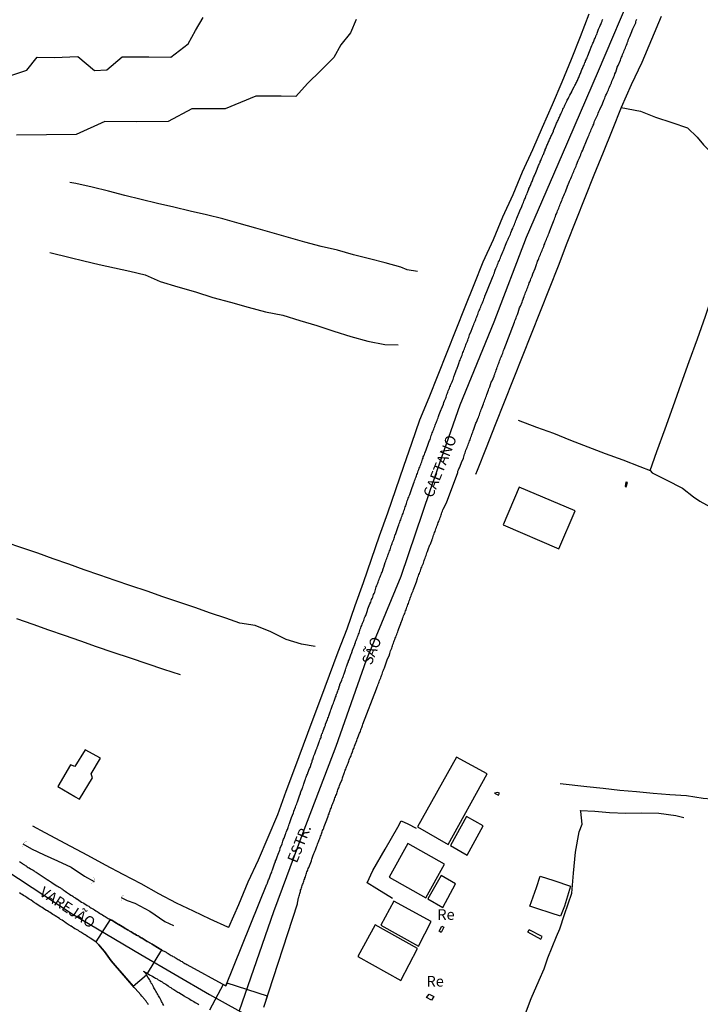
# Model space of a CAD drawing. Units: millimetres. Extents: x 190370 to 192782, y 1654891 to 1657666.
# Drawn here: x 190457 to 190617, y 1655550 to 1655781 of the extents above; entities that cross this region are included whole.
import ezdxf
from ezdxf.enums import TextEntityAlignment as Align

# ---------------------------------------------------------------- set-up
doc = ezdxf.new("R2010")
doc.units = ezdxf.units.MM
for name, color, linetype in [('IMAGEM', 7, 'Continuous'), ('V-BANHADO', 102, 'Continuous'), ('V-BUEIRO', 5, 'Continuous'), ('V-CANTEIRO', 71, 'Continuous'), ('V-CRUZAMENTO', 1, 'Continuous'), ('V-EDIFICACAO', 140, 'Continuous'), ('V-EIXO_DE_LOGRADOURO', 3, 'Continuous'), ('V-LOTE', 1, 'Continuous'), ('V-NOME_DOS_LOGRADOUROS', 7, 'Continuous'), ('V-QUADRA', 2, 'Continuous'), ('V-TESTADA', 5, 'Continuous'), ('V-VALETA', 173, 'Continuous')]:
    doc.layers.add(name, color=color, linetype=linetype)
picture_1 = doc.add_image_def('image1.jpg', size_in_pixel=(4017, 4624))

# ---------------------------------------------------------------- blocks, each defined once
blk = doc.blocks.new('305')
at = {"color": 0, "linetype": 'ByBlock', "lineweight": -2, "const_width": 0.05}
blk.add_lwpolyline([(0.73, 0.39, 0.60863), (-0.73, 0.38)], format="xyb", dxfattribs=at)

msp = doc.modelspace()

# ---------------------------------------------------------------- linework, layer by layer
at = {"layer": 'V-BANHADO'}
for points in [[(190450.15, 1655765.94), (190458.7, 1655768.72), (190461.1, 1655771.79), (190465.1, 1655771.72), (190470.62, 1655771.92), (190474.51, 1655768.64), (190477.44, 1655768.84), (190481, 1655771.88), (190487.25, 1655771.83), (190492.43, 1655771.79), (190496.5, 1655774.91), (190498.23, 1655778.03), (190500.06, 1655781.07)], [(190535.96, 1655780.63), (190534.6, 1655777.52), (190532.31, 1655774.72), (190530.69, 1655771.68), (190527.66, 1655768.65), (190524.48, 1655765.57), (190521.77, 1655762.54), (190518.31, 1655762.66), (190512.38, 1655762.63), (190505.23, 1655759.68), (190497.35, 1655759.65), (190491.83, 1655756.66), (190484.36, 1655756.63), (190476.97, 1655756.67), (190470.23, 1655753.64), (190463.24, 1655753.57), (190456.21, 1655753.5)]]:
    msp.add_lwpolyline(points, dxfattribs=at)
at = {"layer": 'V-CANTEIRO'}
msp.add_lwpolyline([(190490.81, 1655549.23), (190490.59, 1655549.64), (190490.42, 1655549.94), (190490.28, 1655550.19), (190490.15, 1655550.45), (190490, 1655550.75), (190489.85, 1655551), (190489.7, 1655551.26), (190489.53, 1655551.52), (190489.36, 1655551.82), (190489.23, 1655552.07), (190489.08, 1655552.33), (190488.89, 1655552.63), (190488.76, 1655552.88), (190488.61, 1655553.14), (190488.48, 1655553.39), (190488.36, 1655553.65), (190488.2, 1655553.95), (190488.03, 1655554.21), (190487.86, 1655554.5), (190487.72, 1655554.76), (190487.56, 1655555.06), (190487.44, 1655555.32), (190487.25, 1655555.61), (190487.05, 1655555.91), (190486.9, 1655556.17), (190486.73, 1655556.47), (190486.58, 1655556.72), (190486.35, 1655556.98), (190486.33, 1655557), (190486.06, 1655557.31), (190486.99, 1655556.76), (190487.33, 1655556.55), (190487.61, 1655556.38), (190487.97, 1655556.19), (190488.25, 1655556.04), (190488.61, 1655555.82), (190488.85, 1655555.65), (190489.21, 1655555.46), (190489.49, 1655555.27), (190489.83, 1655555.08), (190490.09, 1655554.93), (190490.4, 1655554.76), (190490.64, 1655554.58), (190490.98, 1655554.39), (190491.24, 1655554.24), (190491.5, 1655554.07), (190491.85, 1655553.82), (190492.09, 1655553.65), (190492.45, 1655553.43), (190492.69, 1655553.26), (190492.69, 1655553.26), (190493.12, 1655553.01), (190494.08, 1655552.39), (190494.31, 1655552.28), (190495.57, 1655551.47), (190495.76, 1655551.38), (190496.08, 1655551.19), (190496.32, 1655551.06), (190496.66, 1655550.85), (190496.91, 1655550.7), (190497.25, 1655550.51), (190497.51, 1655550.36), (190497.81, 1655550.19), (190498.19, 1655549.96), (190498.45, 1655549.81), (190498.77, 1655549.61), (190499.01, 1655549.49)], dxfattribs=at)
at = {"layer": 'V-CRUZAMENTO'}
msp.add_lwpolyline([(190490.3, 1655562.27), (190490.17, 1655562.35), (190489.96, 1655562.48), (190489.7, 1655562.63), (190489.34, 1655562.84), (190488.27, 1655563.51), (190488.06, 1655563.61), (190486.99, 1655564.25), (190486.93, 1655564.29), (190486.67, 1655564.44), (190486.42, 1655564.59), (190486.2, 1655564.74), (190485.95, 1655564.87), (190485.73, 1655565.02), (190485.52, 1655565.13), (190485.26, 1655565.3), (190485.05, 1655565.42), (190484.84, 1655565.55), (190484.58, 1655565.66), (190484.37, 1655565.77), (190484.11, 1655565.94), (190483.86, 1655566.06), (190483.64, 1655566.19), (190483.39, 1655566.36), (190483.17, 1655566.49), (190482.96, 1655566.6), (190482.7, 1655566.75), (190482.49, 1655566.88), (190482.28, 1655567.03), (190482.02, 1655567.17), (190481.77, 1655567.32), (190481.42, 1655567.52), (190480.21, 1655568.25), (190480.14, 1655568.28), (190479.93, 1655568.41), (190479.67, 1655568.58), (190479.29, 1655568.8), (190478.58, 1655569.25), (190478.48, 1655569.29), (190478.22, 1655569.44), (190478.19, 1655569.45), (190474.84, 1655564.16), (190475.54, 1655563.45), (190476.37, 1655562.56), (190476.86, 1655561.9), (190478.47, 1655559.7), (190479.36, 1655558.63), (190483.61, 1655553.75), (190486.73, 1655556.47), (190486.58, 1655556.72), (190486.35, 1655556.98), (190486.33, 1655557), (190486.06, 1655557.31), (190486.99, 1655556.76)], close=True, dxfattribs=at)
msp.add_lwpolyline([(190514.29, 1655548.84), (190515.13, 1655551.43), (190505.65, 1655554.49), (190505.38, 1655553.83), (190504.7, 1655554.2), (190501.49, 1655548.12)], dxfattribs=at)
at = {"layer": 'V-EDIFICACAO'}
for points in [[(190599.17, 1655672.05), (190599.02, 1655671.04), (190599.26, 1655670.98), (190599.56, 1655671.94), (190599.24, 1655672.04)], [(190574.15, 1655670.85), (190570.38, 1655662.02), (190583.46, 1655656.43), (190587.27, 1655665.31), (190574.15, 1655670.85)], [(190469.91, 1655598.33), (190469.88, 1655598.31), (190471.03, 1655597.63), (190474.09, 1655602.65), (190473.72, 1655603.57), (190475.93, 1655607.3), (190472.35, 1655609.27), (190469.89, 1655605.35), (190468.94, 1655605.74), (190465.95, 1655600.63), (190469.89, 1655598.32)], [(190559.49, 1655607.55), (190550.35, 1655591.13), (190557.5, 1655587), (190566.65, 1655603.61), (190559.49, 1655607.55)], [(190569.11, 1655599.26), (190568.41, 1655599.03), (190569.34, 1655598.61), (190569.56, 1655599.05), (190569.11, 1655599.26)], [(190561.8, 1655593.58), (190558.09, 1655586.78), (190561.94, 1655584.53), (190565.76, 1655591.42), (190561.8, 1655593.58)], [(190548.06, 1655587.23), (190543.66, 1655579.37), (190552.25, 1655574.54), (190556.63, 1655582.37), (190548.06, 1655587.23)], [(190552.75, 1655574.25), (190556.25, 1655572.2), (190559.27, 1655577.77), (190555.89, 1655579.78), (190552.75, 1655574.25)], [(190544.73, 1655573.75), (190541.74, 1655568.08), (190550.59, 1655563.15), (190553.55, 1655568.93), (190544.73, 1655573.75)], [(190540.36, 1655568.13), (190536.32, 1655560.76), (190546.37, 1655555.08), (190550.31, 1655562.62), (190540.36, 1655568.13)], [(190576.49, 1655567.02), (190576.09, 1655566.49), (190579.22, 1655564.77), (190579.58, 1655565.4), (190576.49, 1655567.02)]]:
    msp.add_lwpolyline(points, close=True, dxfattribs=at)
for points in [[(190555.37, 1655566.69), (190556.06, 1655567.86), (190556.46, 1655567.6), (190555.84, 1655566.34), (190555.37, 1655566.69)], [(190552.45, 1655551.15), (190553.09, 1655551.91), (190554.14, 1655551.32), (190553.64, 1655550.47), (190552.43, 1655551.13)]]:
    msp.add_lwpolyline(points, dxfattribs=at)
at = {"layer": 'V-EIXO_DE_LOGRADOURO'}
for points in [[(190601.2, 1655788.63), (190592.73, 1655768.49), (190584.26, 1655748.97), (190575.79, 1655729.45), (190568.21, 1655709.62), (190560.23, 1655690.1), (190553.21, 1655670.04), (190546.43, 1655649.9), (190538.29, 1655630.31), (190531.19, 1655610.02), (190523.45, 1655589.73), (190516.51, 1655571.22), (190508.51, 1655547.96)], [(190372.14, 1655635.34), (190378.46, 1655632.39), (190385.81, 1655627.88), (190407.81, 1655612.89), (190422.59, 1655602.37), (190437.87, 1655591.77), (190453.47, 1655581.17), (190469.32, 1655570.73), (190485.42, 1655561.24), (190501.52, 1655551.83), (190517.78, 1655542.82)]]:
    msp.add_lwpolyline(points, dxfattribs=at)
at = {"layer": 'V-LOTE'}
for points in [[(190459.98, 1655591.43), (190462.88, 1655589.87), (190468.89, 1655586.63), (190472.92, 1655584.48), (190477.07, 1655582.25), (190481.22, 1655580.04), (190485.37, 1655577.83), (190489.52, 1655575.56), (190493.67, 1655573.33), (190497.72, 1655571.45), (190501.63, 1655569.55), (190505.72, 1655567.71), (190506.02, 1655567.59), (190508.4, 1655572.94), (190510.59, 1655578.23), (190513.03, 1655583.44), (190515.27, 1655588.75), (190517.51, 1655594.06), (190519.54, 1655599.51), (190521.57, 1655604.96), (190523.6, 1655610.41), (190525.63, 1655615.86), (190527.66, 1655621.31), (190529.67, 1655626.76), (190531.74, 1655632.21), (190533.79, 1655637.66), (190535.72, 1655643.11), (190537.65, 1655648.54), (190539.54, 1655653.99), (190541.39, 1655659.44), (190543.34, 1655664.85), (190545.21, 1655670.32), (190547.1, 1655675.77), (190548.99, 1655681.22), (190550.88, 1655686.67), (190553.09, 1655691.92), (190555.18, 1655697.23), (190557.29, 1655702.54), (190559.4, 1655707.85), (190561.51, 1655713.16), (190563.62, 1655718.47), (190565.73, 1655723.78), (190568.11, 1655729.01), (190570.37, 1655734.3), (190572.73, 1655739.55), (190574.94, 1655744.86), (190577.34, 1655750.09), (190579.66, 1655755.38), (190581.98, 1655760.67), (190584.22, 1655765.98), (190586.41, 1655771.29), (190588.52, 1655776.64), (190590.63, 1655781.99)], [(190607.47, 1655781.32), (190605.2, 1655775.91), (190602.93, 1655770.5), (190600.44, 1655765.3), (190598.11, 1655760), (190596, 1655754.68), (190593.87, 1655749.4), (190591.72, 1655744.1), (190589.61, 1655738.77), (190587.5, 1655733.44), (190585.39, 1655728.11), (190583.28, 1655722.78), (190581.17, 1655717.45), (190579.06, 1655712.12), (190576.95, 1655706.79), (190574.84, 1655701.46), (190572.73, 1655696.13), (190570.62, 1655690.8), (190568.51, 1655685.47), (190566.4, 1655680.14), (190564.29, 1655674.81), (190563.91, 1655673.87)], [(190573.94, 1655686.59), (190578.2, 1655684.97), (190582.25, 1655683.57), (190586.2, 1655681.92), (190590.29, 1655680.36), (190594.38, 1655678.76), (190598.47, 1655677.28), (190602.48, 1655675.74), (190604.94, 1655674.75), (190606.49, 1655679.27), (190608.39, 1655684.55), (190610.29, 1655689.83), (190612.19, 1655695.11), (190614.03, 1655700.39), (190616.03, 1655705.67), (190617.89, 1655711), (190619.67, 1655716.37), (190621.53, 1655721.72), (190623.31, 1655727.09), (190625.13, 1655732.44), (190626.93, 1655737.85), (190627.84, 1655740.23)], [(190544.49, 1655574.38), (190540.78, 1655576.61), (190538.51, 1655578.05), (190539.87, 1655580.89), (190542.75, 1655585.92), (190545.71, 1655591.05), (190546.49, 1655592.57), (190548.06, 1655591.84), (190549.98, 1655590.83)], [(190583.86, 1655570.18), (190581.7, 1655570.89), (190578.31, 1655571.97), (190576.65, 1655572.56), (190578.22, 1655576.92), (190579.08, 1655579.62), (190582.28, 1655578.58), (190586.24, 1655577.28), (190584.79, 1655572.51), (190583.88, 1655570.2)]]:
    msp.add_lwpolyline(points, dxfattribs=at)
at = {"layer": 'V-QUADRA'}
for points in [[(190456.93, 1655583.01), (190457.14, 1655582.88), (190457.4, 1655582.71), (190457.61, 1655582.56), (190457.83, 1655582.41), (190458.08, 1655582.24), (190458.29, 1655582.11), (190458.51, 1655581.98), (190458.76, 1655581.81), (190458.98, 1655581.66), (190459.23, 1655581.51), (190459.49, 1655581.34), (190459.7, 1655581.21), (190459.96, 1655581.09), (190460.17, 1655580.96), (190460.39, 1655580.81), (190460.39, 1655580.81), (190460.64, 1655580.64), (190460.85, 1655580.53), (190460.87, 1655580.53), (190460.92, 1655580.47), (190460.96, 1655580.45), (190461, 1655580.4), (190461.07, 1655580.36), (190461.32, 1655580.19), (190461.54, 1655580.06), (190461.79, 1655579.89), (190462.05, 1655579.72), (190462.26, 1655579.61), (190462.28, 1655579.6), (190463.46, 1655578.82), (190463.8, 1655578.61), (190464.01, 1655578.44), (190464.23, 1655578.33), (190464.29, 1655578.29), (190465.34, 1655577.59), (190465.7, 1655577.33), (190466.02, 1655577.16), (190466.27, 1655576.99), (190466.53, 1655576.82), (190466.74, 1655576.69), (190467, 1655576.52), (190467.21, 1655576.37), (190467.43, 1655576.22), (190467.66, 1655576.05), (190467.94, 1655575.86), (190468.21, 1655575.67), (190468.47, 1655575.5), (190468.7, 1655575.33), (190468.96, 1655575.15), (190469.18, 1655575.03), (190469.43, 1655574.86), (190469.69, 1655574.68), (190469.9, 1655574.56), (190470.14, 1655574.39), (190470.46, 1655574.22), (190470.52, 1655574.2), (190471.5, 1655573.51), (190471.86, 1655573.3), (190472.06, 1655573.22), (190472.82, 1655572.72), (190473.19, 1655572.51), (190473.42, 1655572.34), (190473.7, 1655572.19), (190473.98, 1655572), (190474.27, 1655571.83), (190474.57, 1655571.65), (190474.83, 1655571.48), (190475.13, 1655571.31), (190475.4, 1655571.12), (190475.71, 1655570.93), (190475.96, 1655570.78), (190476.18, 1655570.67), (190476.41, 1655570.5), (190476.71, 1655570.31), (190477.03, 1655570.12), (190477.28, 1655569.95), (190477.5, 1655569.82), (190477.75, 1655569.69), (190478.01, 1655569.54), (190478.22, 1655569.44), (190478.48, 1655569.29), (190478.58, 1655569.25), (190479.29, 1655568.8), (190479.67, 1655568.58), (190479.93, 1655568.41), (190480.14, 1655568.28), (190480.21, 1655568.25), (190481.42, 1655567.52), (190481.77, 1655567.32), (190482.02, 1655567.17), (190482.28, 1655567.03), (190482.49, 1655566.88), (190482.7, 1655566.75), (190482.96, 1655566.6), (190483.17, 1655566.49), (190483.39, 1655566.36), (190483.64, 1655566.19), (190483.86, 1655566.06), (190484.11, 1655565.94), (190484.37, 1655565.77), (190484.58, 1655565.66), (190484.84, 1655565.55), (190485.05, 1655565.42), (190485.26, 1655565.3), (190485.52, 1655565.13), (190485.73, 1655565.02), (190485.95, 1655564.87), (190486.2, 1655564.74), (190486.42, 1655564.59), (190486.67, 1655564.44), (190486.93, 1655564.29), (190486.99, 1655564.25), (190488.06, 1655563.61), (190488.27, 1655563.51), (190489.34, 1655562.84), (190489.7, 1655562.63), (190489.7, 1655562.63), (190489.96, 1655562.48), (190490.17, 1655562.35), (190490.39, 1655562.22), (190490.64, 1655562.07), (190490.85, 1655561.97), (190491.07, 1655561.88), (190491.32, 1655561.73), (190491.54, 1655561.58), (190491.79, 1655561.43), (190492.05, 1655561.28), (190492.26, 1655561.16), (190492.52, 1655561.01), (190492.73, 1655560.9), (190492.95, 1655560.77), (190493.2, 1655560.62), (190493.42, 1655560.5), (190493.67, 1655560.35), (190493.93, 1655560.2), (190494.14, 1655560.07), (190494.4, 1655559.94), (190494.61, 1655559.79), (190494.82, 1655559.66), (190495.08, 1655559.54), (190495.29, 1655559.41), (190495.51, 1655559.26), (190495.76, 1655559.13), (190495.98, 1655558.98), (190496.21, 1655558.88), (190505.38, 1655553.83), (190515, 1655577.73), (190515.05, 1655577.82), (190515.09, 1655577.93), (190515.13, 1655578.02), (190515.22, 1655578.27), (190515.32, 1655578.53), (190515.39, 1655578.74), (190515.5, 1655579), (190515.58, 1655579.21), (190515.64, 1655579.43), (190515.77, 1655579.68), (190515.84, 1655579.9), (190515.92, 1655580.15), (190516.03, 1655580.41), (190516.11, 1655580.62), (190516.22, 1655580.88), (190516.28, 1655581.09), (190516.37, 1655581.3), (190516.48, 1655581.56), (190516.54, 1655581.77), (190516.63, 1655581.99), (190516.71, 1655582.24), (190516.75, 1655582.46), (190516.84, 1655582.71), (190516.97, 1655582.97), (190517.03, 1655583.18), (190517.14, 1655583.44), (190517.22, 1655583.65), (190517.29, 1655583.86), (190517.39, 1655584.12), (190517.48, 1655584.33), (190517.57, 1655584.55), (190517.65, 1655584.74), (190517.99, 1655585.68), (190518.1, 1655586), (190518.12, 1655586.15), (190518.12, 1655586.15), (190518.53, 1655587.19), (190518.63, 1655587.51), (190518.72, 1655587.79), (190518.82, 1655588.05), (190518.89, 1655588.26), (190519.02, 1655588.52), (190519.08, 1655588.73), (190519.17, 1655588.94), (190519.27, 1655589.2), (190519.36, 1655589.41), (190519.42, 1655589.63), (190519.53, 1655589.88), (190519.61, 1655590.09), (190519.68, 1655590.31), (190519.78, 1655590.56), (190519.87, 1655590.78), (190519.98, 1655591.03), (190520.04, 1655591.29), (190520.12, 1655591.5), (190520.23, 1655591.76), (190520.3, 1655591.97), (190520.36, 1655592.19), (190520.47, 1655592.44), (190520.51, 1655592.65), (190520.59, 1655592.87), (190520.7, 1655593.12), (190520.75, 1655593.32), (190521.21, 1655594.45), (190521.32, 1655594.79), (190521.34, 1655594.85), (190521.71, 1655595.77), (190521.81, 1655596.11), (190521.92, 1655596.37), (190522, 1655596.58), (190522.07, 1655596.84), (190522.17, 1655597.05), (190522.24, 1655597.26), (190522.3, 1655597.52), (190522.39, 1655597.73), (190522.47, 1655597.95), (190522.54, 1655598.2), (190522.64, 1655598.42), (190522.73, 1655598.67), (190522.84, 1655598.93), (190522.9, 1655599.14), (190522.98, 1655599.4), (190523.05, 1655599.61), (190523.15, 1655599.82), (190523.24, 1655600.08), (190523.3, 1655600.29), (190523.41, 1655600.51), (190523.5, 1655600.76), (190523.56, 1655600.98), (190523.67, 1655601.23), (190523.75, 1655601.49), (190523.82, 1655601.7), (190523.92, 1655601.96), (190523.99, 1655602.17), (190524.03, 1655602.38), (190524.14, 1655602.64), (190524.22, 1655602.85), (190524.29, 1655603.07), (190524.39, 1655603.32), (190524.48, 1655603.54), (190524.56, 1655603.79), (190524.57, 1655603.81), (190524.97, 1655604.84), (190525.1, 1655605.09), (190525.44, 1655606.14), (190525.57, 1655606.39), (190525.63, 1655606.65), (190525.72, 1655606.87), (190525.8, 1655607.12), (190525.84, 1655607.33), (190525.93, 1655607.55), (190526.01, 1655607.8), (190526.1, 1655608.02), (190526.21, 1655608.27), (190526.29, 1655608.53), (190526.4, 1655608.74), (190526.48, 1655609), (190526.55, 1655609.21), (190526.65, 1655609.43), (190526.74, 1655609.68), (190526.8, 1655609.9), (190526.91, 1655610.15), (190527, 1655610.41), (190527.1, 1655610.62), (190527.17, 1655610.88), (190527.25, 1655611.09), (190527.36, 1655611.3), (190527.44, 1655611.56), (190527.51, 1655611.77), (190527.61, 1655611.99), (190527.68, 1655612.24), (190527.74, 1655612.46), (190527.83, 1655612.71), (190527.91, 1655612.97), (190528.02, 1655613.18), (190528.1, 1655613.44), (190528.1, 1655613.44), (190528.19, 1655613.65), (190528.21, 1655613.71), (190528.58, 1655614.72), (190528.7, 1655615.06), (190528.75, 1655615.29), (190529.17, 1655616.32), (190529.3, 1655616.66), (190529.43, 1655616.94), (190529.49, 1655617.19), (190529.56, 1655617.45), (190529.64, 1655617.66), (190529.73, 1655617.92), (190529.83, 1655618.13), (190529.9, 1655618.34), (190529.98, 1655618.6), (190530.05, 1655618.81), (190530.15, 1655619.03), (190530.24, 1655619.28), (190530.3, 1655619.5), (190530.41, 1655619.75), (190530.52, 1655620.01), (190530.6, 1655620.22), (190530.69, 1655620.48), (190530.75, 1655620.69), (190530.86, 1655620.91), (190530.94, 1655621.16), (190531.01, 1655621.37), (190531.11, 1655621.59), (190531.2, 1655621.84), (190531.26, 1655622.06), (190531.33, 1655622.31), (190531.33, 1655622.33), (190531.39, 1655622.48), (190531.46, 1655622.57), (190531.48, 1655622.65), (190531.48, 1655622.72), (190531.52, 1655622.74), (190531.52, 1655622.78), (190531.52, 1655622.83), (190531.56, 1655622.89), (190531.6, 1655623.02), (190531.71, 1655623.29), (190531.76, 1655623.4), (190532.05, 1655624.23), (190532.06, 1655624.26), (190532.12, 1655624.55), (190532.54, 1655625.6), (190532.67, 1655625.9), (190532.76, 1655626.2), (190532.86, 1655626.41), (190532.93, 1655626.62), (190533.01, 1655626.88), (190533.12, 1655627.09), (190533.16, 1655627.31), (190533.23, 1655627.56), (190533.33, 1655627.78), (190533.4, 1655628.03), (190533.52, 1655628.29), (190533.61, 1655628.5), (190533.67, 1655628.76), (190533.74, 1655628.97), (190533.85, 1655629.18), (190533.93, 1655629.44), (190533.99, 1655629.65), (190534.1, 1655629.87), (190534.16, 1655630.12), (190534.25, 1655630.34), (190534.36, 1655630.59), (190534.42, 1655630.85), (190534.53, 1655631.06), (190534.63, 1655631.32), (190534.68, 1655631.53), (190534.76, 1655631.74), (190534.81, 1655631.85), (190535.15, 1655632.85), (190535.19, 1655633.04), (190535.59, 1655633.94), (190535.62, 1655634.05), (190535.64, 1655634.11), (190535.66, 1655634.17), (190535.68, 1655634.26), (190535.74, 1655634.37), (190535.79, 1655634.56), (190535.91, 1655634.86), (190536.02, 1655635.16), (190536.13, 1655635.46), (190536.26, 1655635.76), (190536.38, 1655636.05), (190536.51, 1655636.35), (190536.6, 1655636.65), (190536.68, 1655636.95), (190536.79, 1655637.25), (190536.88, 1655637.55), (190537, 1655637.85), (190537.11, 1655638.15), (190537.24, 1655638.44), (190537.37, 1655638.74), (190537.45, 1655639), (190537.56, 1655639.3), (190537.69, 1655639.6), (190537.69, 1655639.6), (190537.79, 1655639.9), (190537.92, 1655640.19), (190538.05, 1655640.49), (190538.18, 1655640.79), (190538.27, 1655640.98), (190538.6, 1655641.94), (190538.69, 1655642.35), (190539.16, 1655643.48), (190539.33, 1655643.91), (190539.44, 1655644.21), (190539.54, 1655644.5), (190539.65, 1655644.76), (190539.8, 1655645.06), (190539.91, 1655645.36), (190540.01, 1655645.66), (190540.14, 1655645.95), (190540.27, 1655646.25), (190540.35, 1655646.55), (190540.44, 1655646.85), (190540.54, 1655647.15), (190540.65, 1655647.45), (190540.76, 1655647.75), (190540.86, 1655648.05), (190540.99, 1655648.34), (190541.1, 1655648.6), (190541.19, 1655648.9), (190541.29, 1655649.2), (190541.42, 1655649.5), (190541.53, 1655649.8), (190541.63, 1655650.09), (190541.76, 1655650.39), (190541.89, 1655650.69), (190542, 1655650.93), (190542.34, 1655651.93), (190542.38, 1655652.12), (190542.74, 1655653.17), (190542.89, 1655653.53), (190543, 1655653.85), (190543.11, 1655654.15), (190543.21, 1655654.45), (190543.32, 1655654.75), (190543.42, 1655655.04), (190543.55, 1655655.34), (190543.64, 1655655.6), (190543.77, 1655655.9), (190543.87, 1655656.2), (190544, 1655656.5), (190544.09, 1655656.79), (190544.17, 1655657.09), (190544.28, 1655657.39), (190544.39, 1655657.69), (190544.49, 1655657.99), (190544.62, 1655658.29), (190544.73, 1655658.59), (190544.81, 1655658.89), (190544.92, 1655659.18), (190545.03, 1655659.44), (190545.11, 1655659.74), (190545.14, 1655659.8), (190545.47, 1655660.72), (190545.81, 1655661.62), (190545.97, 1655662.04), (190546.05, 1655662.34), (190546.16, 1655662.64), (190546.28, 1655662.94), (190546.37, 1655663.24), (190546.48, 1655663.54), (190546.58, 1655663.84), (190546.69, 1655664.13), (190546.8, 1655664.43), (190546.92, 1655664.73), (190547.01, 1655665.03), (190547.12, 1655665.33), (190547.24, 1655665.63), (190547.33, 1655665.93), (190547.44, 1655666.23), (190547.56, 1655666.52), (190547.65, 1655666.82), (190547.76, 1655667.08), (190547.8, 1655667.38), (190547.93, 1655667.68), (190548.03, 1655667.97), (190548.16, 1655668.27), (190548.25, 1655668.57), (190548.38, 1655668.87), (190548.5, 1655669.17), (190548.59, 1655669.36), (190548.93, 1655670.35), (190549.4, 1655671.64), (190549.55, 1655672.03), (190549.61, 1655672.37), (190549.74, 1655672.67), (190549.87, 1655672.97), (190549.98, 1655673.27), (190550.06, 1655673.57), (190550.17, 1655673.86), (190550.3, 1655674.12), (190550.38, 1655674.42), (190550.51, 1655674.72), (190550.64, 1655675.02), (190550.64, 1655675.02), (190550.74, 1655675.31), (190550.87, 1655675.61), (190550.96, 1655675.91), (190551.06, 1655676.21), (190551.19, 1655676.51), (190551.32, 1655676.81), (190551.38, 1655677.11), (190551.49, 1655677.41), (190551.62, 1655677.7), (190551.68, 1655677.96), (190551.79, 1655678.26), (190551.92, 1655678.56), (190552.03, 1655678.86), (190552.05, 1655678.88), (190552.34, 1655679.65), (190552.84, 1655680.99), (190553.01, 1655681.41), (190553.15, 1655681.8), (190553.26, 1655682.1), (190553.33, 1655682.4), (190553.45, 1655682.7), (190553.54, 1655683), (190553.67, 1655683.29), (190553.77, 1655683.59), (190553.9, 1655683.89), (190554.01, 1655684.19), (190554.14, 1655684.49), (190554.26, 1655684.79), (190554.39, 1655685.09), (190554.48, 1655685.39), (190554.56, 1655685.68), (190554.69, 1655685.98), (190554.8, 1655686.24), (190554.9, 1655686.54), (190555.03, 1655686.84), (190555.14, 1655687.14), (190555.25, 1655687.43), (190555.33, 1655687.73), (190555.42, 1655687.92), (190555.89, 1655689.1), (190555.98, 1655689.29), (190556.4, 1655690.38), (190556.53, 1655690.76), (190556.68, 1655691.15), (190556.8, 1655691.45), (190556.93, 1655691.74), (190557.02, 1655692), (190557.12, 1655692.3), (190557.21, 1655692.6), (190557.34, 1655692.9), (190557.44, 1655693.2), (190557.55, 1655693.49), (190557.68, 1655693.79), (190557.81, 1655694.09), (190557.93, 1655694.39), (190558.06, 1655694.69), (190558.17, 1655694.99), (190558.3, 1655695.29), (190558.43, 1655695.58), (190558.53, 1655695.84), (190558.66, 1655696.14), (190558.77, 1655696.44), (190558.85, 1655696.74), (190558.88, 1655696.8), (190559.34, 1655698.06), (190559.49, 1655698.46), (190559.52, 1655698.55), (190559.94, 1655699.68), (190560.11, 1655700.11), (190560.2, 1655700.41), (190560.32, 1655700.71), (190560.43, 1655701), (190560.56, 1655701.3), (190560.67, 1655701.56), (190560.77, 1655701.86), (190560.88, 1655702.16), (190560.96, 1655702.46), (190561.09, 1655702.75), (190561.2, 1655703.05), (190561.31, 1655703.35), (190561.43, 1655703.65), (190561.54, 1655703.95), (190561.67, 1655704.25), (190561.77, 1655704.55), (190561.9, 1655704.85), (190562.03, 1655705.14), (190562.12, 1655705.4), (190562.2, 1655705.7), (190562.33, 1655706), (190562.44, 1655706.3), (190562.54, 1655706.59), (190562.55, 1655706.61), (190562.9, 1655707.51), (190563.4, 1655708.73), (190563.55, 1655709.07), (190563.65, 1655709.37), (190563.78, 1655709.67), (190563.91, 1655709.97), (190564.04, 1655710.26), (190564.1, 1655710.52), (190564.1, 1655710.52), (190564.21, 1655710.82), (190564.34, 1655711.12), (190564.46, 1655711.42), (190564.57, 1655711.72), (190564.66, 1655712.01), (190564.78, 1655712.31), (190564.91, 1655712.61), (190565.04, 1655712.91), (190565.15, 1655713.21), (190565.27, 1655713.51), (190565.4, 1655713.81), (190565.53, 1655714.11), (190565.66, 1655714.4), (190565.77, 1655714.7), (190565.85, 1655714.96), (190565.96, 1655715.26), (190566.08, 1655715.56), (190566.11, 1655715.7), (190566.55, 1655716.79), (190568.09, 1655720.51), (190568.12, 1655720.55), (190568.22, 1655720.89), (190568.35, 1655721.19), (190568.43, 1655721.53), (190568.56, 1655721.83), (190568.69, 1655722.17), (190568.82, 1655722.47), (190568.97, 1655722.81), (190569.07, 1655723.11), (190569.22, 1655723.45), (190569.35, 1655723.75), (190569.54, 1655724.09), (190569.65, 1655724.39), (190569.8, 1655724.73), (190569.9, 1655725.03), (190569.95, 1655725.14), (190570.33, 1655726.14), (190570.46, 1655726.42), (190570.95, 1655727.68), (190571.14, 1655728.08), (190571.31, 1655728.44), (190571.42, 1655728.74), (190571.57, 1655729.04), (190571.7, 1655729.34), (190571.83, 1655729.64), (190571.95, 1655729.94), (190572.1, 1655730.28), (190572.23, 1655730.58), (190572.36, 1655730.92), (190572.47, 1655731.22), (190572.66, 1655731.56), (190572.76, 1655731.86), (190572.91, 1655732.2), (190573.04, 1655732.5), (190573.17, 1655732.84), (190573.3, 1655733.14), (190573.42, 1655733.48), (190573.55, 1655733.78), (190573.58, 1655733.84), (190573.62, 1655733.99), (190573.63, 1655733.99), (190574.36, 1655735.76), (190574.77, 1655736.73), (190574.96, 1655737.23), (190575.07, 1655737.49), (190575.17, 1655737.7), (190575.28, 1655737.96), (190575.35, 1655738.17), (190575.43, 1655738.39), (190575.56, 1655738.64), (190575.62, 1655738.86), (190575.73, 1655739.11), (190575.84, 1655739.37), (190575.94, 1655739.58), (190576.05, 1655739.84), (190576.11, 1655740.05), (190576.22, 1655740.26), (190576.31, 1655740.52), (190576.41, 1655740.73), (190576.45, 1655740.95), (190576.58, 1655741.2), (190576.69, 1655741.42), (190576.8, 1655741.67), (190576.92, 1655741.93), (190576.97, 1655742.14), (190577.09, 1655742.4), (190577.18, 1655742.61), (190577.29, 1655742.83), (190577.37, 1655743.08), (190577.48, 1655743.29), (190577.56, 1655743.51), (190577.67, 1655743.76), (190577.72, 1655743.87), (190578.08, 1655744.72), (190578.09, 1655744.75), (190578.25, 1655745.11), (190578.61, 1655746.11), (190578.74, 1655746.38), (190578.84, 1655746.62), (190578.97, 1655746.88), (190579.06, 1655747.09), (190579.12, 1655747.31), (190579.23, 1655747.56), (190579.31, 1655747.78), (190579.44, 1655748.03), (190579.57, 1655748.29), (190579.63, 1655748.5), (190579.74, 1655748.76), (190579.85, 1655748.97), (190579.93, 1655749.18), (190580.06, 1655749.44), (190580.12, 1655749.65), (190580.23, 1655749.87), (190580.3, 1655750.12), (190580.4, 1655750.34), (190580.49, 1655750.59), (190580.59, 1655750.85), (190580.68, 1655751.06), (190580.81, 1655751.32), (190580.91, 1655751.53), (190580.98, 1655751.74), (190581.11, 1655752), (190581.19, 1655752.21), (190581.3, 1655752.43), (190581.43, 1655752.68), (190581.49, 1655752.9), (190581.62, 1655753.15), (190581.73, 1655753.41), (190581.75, 1655753.43), (190582.19, 1655754.43), (190582.24, 1655754.54), (190582.73, 1655755.71), (190582.86, 1655756.05), (190582.96, 1655756.27), (190583.07, 1655756.52), (190583.2, 1655756.74), (190583.3, 1655756.99), (190583.41, 1655757.25), (190583.5, 1655757.46), (190583.62, 1655757.72), (190583.71, 1655757.93), (190583.82, 1655758.15), (190583.97, 1655758.4), (190584.05, 1655758.61), (190584.14, 1655758.83), (190584.26, 1655759.08), (190584.35, 1655759.3), (190584.43, 1655759.55), (190584.56, 1655759.81), (190584.59, 1655759.85), (190584.63, 1655759.98), (190584.69, 1655760.02), (190584.71, 1655760.13), (190584.78, 1655760.28), (190584.86, 1655760.49), (190584.99, 1655760.71), (190585.12, 1655760.96), (190585.2, 1655761.18), (190585.33, 1655761.43), (190585.46, 1655761.69), (190585.59, 1655761.9), (190585.59, 1655761.9), (190585.71, 1655762.16), (190585.8, 1655762.37), (190585.91, 1655762.58), (190586.06, 1655762.86), (190586.51, 1655763.69), (190586.55, 1655763.8), (190587.06, 1655764.8), (190587.23, 1655765.14), (190587.38, 1655765.4), (190587.49, 1655765.61), (190587.59, 1655765.83), (190587.72, 1655766.08), (190587.85, 1655766.3), (190587.91, 1655766.55), (190588.02, 1655766.81), (190588.15, 1655767.02), (190588.23, 1655767.28), (190588.34, 1655767.49), (190588.4, 1655767.7), (190588.53, 1655767.96), (190588.62, 1655768.17), (190588.7, 1655768.39), (190588.77, 1655768.64), (190588.87, 1655768.86), (190589, 1655769.11), (190589.09, 1655769.37), (190589.19, 1655769.58), (190589.32, 1655769.84), (190589.38, 1655770.05), (190589.49, 1655770.26), (190589.6, 1655770.52), (190589.71, 1655770.73), (190589.77, 1655770.95), (190589.9, 1655771.2), (190589.98, 1655771.42), (190590.09, 1655771.67), (190590.17, 1655771.93), (190590.26, 1655772.12), (190590.67, 1655773.08), (190591.22, 1655774.53), (190591.37, 1655774.81), (190591.48, 1655775.09), (190591.58, 1655775.3), (190591.71, 1655775.56), (190591.77, 1655775.77), (190591.86, 1655775.98), (190591.99, 1655776.24), (190592.08, 1655776.45), (190592.16, 1655776.67), (190592.27, 1655776.92), (190592.37, 1655777.14), (190592.48, 1655777.39), (190592.56, 1655777.65), (190592.65, 1655777.86), (190592.71, 1655778.12), (190592.82, 1655778.33), (190592.88, 1655778.54), (190593.01, 1655778.8), (190593.1, 1655779.01), (190593.2, 1655779.23), (190593.29, 1655779.48), (190593.4, 1655779.7), (190593.48, 1655779.95), (190593.61, 1655780.21), (190593.67, 1655780.42), (190593.78, 1655780.68)], [(190514.29, 1655548.84), (190522.14, 1655573.09), (190522.17, 1655573.26), (190522.28, 1655573.62), (190522.43, 1655574.5), (190522.49, 1655574.69), (190522.58, 1655574.95), (190522.64, 1655575.2), (190522.73, 1655575.5), (190522.77, 1655575.76), (190522.86, 1655576.01), (190522.9, 1655576.27), (190523.01, 1655576.52), (190523.11, 1655576.82), (190523.11, 1655576.82), (190523.18, 1655577.08), (190523.28, 1655577.38), (190523.37, 1655577.63), (190523.48, 1655577.89), (190523.54, 1655578.15), (190523.65, 1655578.4), (190523.75, 1655578.7), (190523.86, 1655578.96), (190523.92, 1655579.21), (190524.01, 1655579.47), (190524.09, 1655579.72), (190524.22, 1655580.02), (190524.26, 1655580.28), (190524.39, 1655580.58), (190524.5, 1655580.83), (190524.61, 1655581.09), (190524.67, 1655581.35), (190524.8, 1655581.66), (190524.95, 1655582.03), (190525.42, 1655583.2), (190525.42, 1655583.28), (190525.54, 1655583.61), (190525.83, 1655584.52), (190525.89, 1655584.67), (190526.01, 1655584.93), (190526.12, 1655585.19), (190526.23, 1655585.44), (190526.36, 1655585.74), (190526.44, 1655586), (190526.53, 1655586.25), (190526.65, 1655586.51), (190526.74, 1655586.77), (190526.87, 1655587.06), (190526.95, 1655587.32), (190527.08, 1655587.62), (190527.17, 1655587.88), (190527.27, 1655588.13), (190527.38, 1655588.39), (190527.46, 1655588.64), (190527.57, 1655588.94), (190527.68, 1655589.2), (190527.76, 1655589.5), (190527.85, 1655589.75), (190527.98, 1655590.01), (190528.06, 1655590.27), (190528.15, 1655590.52), (190528.32, 1655590.88), (190528.43, 1655591.25), (190529.02, 1655592.84), (190529.35, 1655593.7), (190529.47, 1655593.98), (190529.56, 1655594.23), (190529.62, 1655594.49), (190529.73, 1655594.75), (190529.81, 1655595), (190529.94, 1655595.3), (190530.03, 1655595.56), (190530.13, 1655595.81), (190530.24, 1655596.07), (190530.32, 1655596.32), (190530.45, 1655596.62), (190530.54, 1655596.88), (190530.67, 1655597.18), (190530.77, 1655597.43), (190530.88, 1655597.69), (190530.96, 1655597.95), (190531.05, 1655598.2), (190531.18, 1655598.5), (190531.29, 1655598.76), (190531.39, 1655599.01), (190531.46, 1655599.27), (190531.52, 1655599.53), (190531.65, 1655599.82), (190531.73, 1655600.08), (190531.86, 1655600.34), (190531.93, 1655600.59), (190532.03, 1655600.85), (190532.18, 1655601.27), (190532.61, 1655602.28), (190532.7, 1655602.61), (190532.71, 1655602.64), (190533.08, 1655603.73), (190533.18, 1655603.92), (190533.29, 1655604.22), (190533.38, 1655604.48), (190533.48, 1655604.73), (190533.61, 1655604.99), (190533.65, 1655605.24), (190533.78, 1655605.54), (190533.89, 1655605.8), (190534.02, 1655606.1), (190534.12, 1655606.35), (190534.21, 1655606.61), (190534.29, 1655606.87), (190534.4, 1655607.12), (190534.53, 1655607.42), (190534.66, 1655607.68), (190534.76, 1655607.93), (190534.85, 1655608.19), (190534.93, 1655608.44), (190534.93, 1655608.44), (190535, 1655608.59), (190535.04, 1655608.59), (190535.06, 1655608.74), (190535.06, 1655608.81), (190535.13, 1655608.85), (190535.17, 1655608.91), (190535.17, 1655609), (190535.23, 1655609.3), (190535.36, 1655609.55), (190535.44, 1655609.81), (190535.53, 1655610.07), (190535.68, 1655610.45), (190536.05, 1655611.45), (190536.19, 1655611.75), (190536.34, 1655612.11), (190536.73, 1655613.12), (190536.73, 1655613.14), (190536.85, 1655613.39), (190536.94, 1655613.65), (190537.05, 1655613.91), (190537.11, 1655614.16), (190537.24, 1655614.46), (190537.32, 1655614.72), (190537.41, 1655614.97), (190537.52, 1655615.23), (190540.71, 1655623.53), (190540.8, 1655623.76), (190540.86, 1655624.06), (190540.99, 1655624.36), (190541.12, 1655624.66), (190541.23, 1655624.96), (190541.31, 1655625.22), (190541.42, 1655625.51), (190541.55, 1655625.81), (190541.68, 1655626.11), (190541.76, 1655626.41), (190541.89, 1655626.71), (190542, 1655627.01), (190542.12, 1655627.31), (190542.21, 1655627.61), (190542.34, 1655627.9), (190542.44, 1655628.2), (190542.57, 1655628.5), (190542.7, 1655628.97), (190543.21, 1655630.34), (190543.73, 1655631.55), (190543.73, 1655631.57), (190543.81, 1655631.87), (190543.92, 1655632.17), (190544.02, 1655632.47), (190544.15, 1655632.77), (190544.15, 1655632.77), (190544.26, 1655633.07), (190544.34, 1655633.37), (190544.45, 1655633.66), (190544.53, 1655633.96), (190544.66, 1655634.26), (190544.79, 1655634.56), (190544.88, 1655634.82), (190545, 1655635.12), (190545.11, 1655635.41), (190545.2, 1655635.71), (190545.32, 1655636.01), (190545.43, 1655636.31), (190545.56, 1655636.61), (190545.69, 1655636.91), (190545.79, 1655637.25), (190545.96, 1655637.68), (190546.42, 1655638.89), (190546.43, 1655639), (190546.76, 1655639.92), (190546.82, 1655640.07), (190546.95, 1655640.36), (190547.05, 1655640.66), (190547.18, 1655640.96), (190547.31, 1655641.26), (190547.44, 1655641.56), (190547.52, 1655641.82), (190547.63, 1655642.11), (190547.74, 1655642.41), (190547.84, 1655642.71), (190547.95, 1655643.01), (190548.08, 1655643.31), (190548.18, 1655643.61), (190548.25, 1655643.91), (190548.38, 1655644.21), (190548.48, 1655644.5), (190548.61, 1655644.8), (190548.7, 1655645.1), (190548.8, 1655645.4), (190548.93, 1655645.66), (190549.02, 1655645.95), (190549.14, 1655646.25), (190549.27, 1655646.55), (190549.36, 1655646.87), (190549.53, 1655647.24), (190550.06, 1655648.64), (190550.34, 1655649.43), (190550.34, 1655649.45), (190550.42, 1655649.75), (190550.55, 1655650.05), (190550.64, 1655650.35), (190550.76, 1655650.65), (190550.89, 1655650.95), (190551, 1655651.25), (190551.11, 1655651.55), (190551.21, 1655651.84), (190551.34, 1655652.14), (190551.45, 1655652.44), (190551.58, 1655652.74), (190551.7, 1655653.04), (190551.79, 1655653.34), (190551.9, 1655653.64), (190551.98, 1655653.93), (190552.11, 1655654.23), (190552.19, 1655654.53), (190552.32, 1655654.83), (190552.43, 1655655.13), (190552.51, 1655655.43), (190552.66, 1655655.81), (190552.84, 1655656.24), (190553.24, 1655657.33), (190553.33, 1655657.52), (190553.73, 1655658.56), (190553.77, 1655658.71), (190553.88, 1655659.01), (190553.99, 1655659.31), (190554.1, 1655659.61), (190554.2, 1655659.91), (190554.31, 1655660.21), (190554.43, 1655660.51), (190554.54, 1655660.81), (190554.65, 1655661.1), (190554.78, 1655661.4), (190554.88, 1655661.7), (190554.97, 1655662), (190555.07, 1655662.26), (190555.2, 1655662.56), (190555.29, 1655662.85), (190555.42, 1655663.15), (190555.54, 1655663.45), (190555.61, 1655663.75), (190555.76, 1655664.05), (190555.86, 1655664.35), (190555.95, 1655664.65), (190556.06, 1655664.94), (190556.18, 1655665.24), (190556.27, 1655665.54), (190556.31, 1655665.65), (190556.36, 1655665.73), (190556.38, 1655665.89), (190557.13, 1655667.24), (190559.79, 1655674.33), (190559.81, 1655674.63), (190559.9, 1655674.93), (190560.03, 1655675.16), (190560.2, 1655675.42), (190560.56, 1655676.4), (190560.67, 1655676.64), (190561.12, 1655677.68), (190561.18, 1655677.96), (190561.28, 1655678.3), (190561.35, 1655678.6), (190561.5, 1655678.94), (190561.56, 1655679.24), (190561.69, 1655679.58), (190561.82, 1655679.88), (190561.93, 1655680.18), (190562.05, 1655680.48), (190562.18, 1655680.82), (190562.31, 1655681.12), (190562.41, 1655681.42), (190562.54, 1655681.72), (190562.65, 1655682.01), (190562.76, 1655682.31), (190562.84, 1655682.61), (190562.97, 1655682.91), (190563.08, 1655683.21), (190563.16, 1655683.51), (190563.27, 1655683.81), (190563.4, 1655684.11), (190563.52, 1655684.51), (190563.7, 1655684.96), (190564.04, 1655685.92), (190564.14, 1655686.11), (190564.57, 1655687.16), (190564.59, 1655687.22), (190564.7, 1655687.52), (190564.83, 1655687.86), (190564.96, 1655688.16), (190565.04, 1655688.5), (190565.15, 1655688.8), (190565.27, 1655689.14), (190565.4, 1655689.44), (190565.53, 1655689.78), (190565.64, 1655690.08), (190565.77, 1655690.42), (190565.77, 1655690.42), (190565.89, 1655690.72), (190566.02, 1655691.06), (190566.13, 1655691.36), (190566.26, 1655691.7), (190566.36, 1655692), (190566.51, 1655692.34), (190566.6, 1655692.64), (190566.75, 1655692.98), (190566.83, 1655693.28), (190566.94, 1655693.62), (190567.09, 1655693.98), (190567.26, 1655694.39), (190567.63, 1655695.48), (190567.81, 1655695.86), (190568.27, 1655696.93), (190568.3, 1655697.08), (190568.43, 1655697.42), (190568.56, 1655697.72), (190568.69, 1655698.06), (190568.77, 1655698.36), (190568.9, 1655698.7), (190569.03, 1655699), (190569.16, 1655699.34), (190569.27, 1655699.64), (190569.39, 1655699.94), (190569.48, 1655700.24), (190569.58, 1655700.54), (190569.71, 1655700.83), (190569.82, 1655701.13), (190569.95, 1655701.43), (190570.08, 1655701.73), (190570.18, 1655702.03), (190570.31, 1655702.33), (190570.42, 1655702.63), (190570.52, 1655702.92), (190570.63, 1655703.28), (190573.06, 1655709.58), (190573.19, 1655709.92), (190573.32, 1655710.26), (190573.45, 1655710.61), (190573.58, 1655710.95), (190573.75, 1655711.37), (190573.94, 1655711.84), (190574.26, 1655712.97), (190574.45, 1655713.34), (190574.88, 1655714.3), (190574.88, 1655714.32), (190574.94, 1655714.62), (190575.07, 1655714.96), (190575.2, 1655715.26), (190575.33, 1655715.6), (190575.43, 1655715.9), (190575.58, 1655716.24), (190575.69, 1655716.54), (190575.81, 1655716.88), (190575.94, 1655717.18), (190576.07, 1655717.52), (190576.18, 1655717.82), (190576.28, 1655718.16), (190576.41, 1655718.46), (190576.54, 1655718.8), (190576.67, 1655719.1), (190576.8, 1655719.44), (190576.88, 1655719.74), (190577.03, 1655720.08), (190577.18, 1655720.42), (190577.37, 1655720.93), (190577.9, 1655722.2), (190578.25, 1655723.13), (190578.27, 1655723.24), (190578.37, 1655723.54), (190578.5, 1655723.88), (190578.63, 1655724.18), (190578.76, 1655724.52), (190578.87, 1655724.82), (190579.02, 1655725.16), (190579.14, 1655725.46), (190579.29, 1655725.8), (190579.42, 1655726.1), (190579.57, 1655726.44), (190579.68, 1655726.74), (190579.83, 1655727.08), (190579.93, 1655727.38), (190580.04, 1655727.72), (190580.17, 1655728.02), (190580.3, 1655728.36), (190580.42, 1655728.66), (190580.55, 1655729), (190580.68, 1655729.3), (190580.81, 1655729.64), (190580.94, 1655729.94), (190581.06, 1655730.28), (190581.17, 1655730.6), (190581.34, 1655731), (190581.92, 1655732.41), (190582.26, 1655733.2), (190582.32, 1655733.48), (190582.43, 1655733.78), (190582.56, 1655734.12), (190582.69, 1655734.42), (190582.69, 1655734.42), (190582.81, 1655734.76), (190582.94, 1655735.06), (190583.07, 1655735.4), (190583.2, 1655735.7), (190583.33, 1655736.04), (190583.45, 1655736.34), (190583.58, 1655736.68), (190583.71, 1655736.98), (190583.82, 1655737.32), (190583.95, 1655737.62), (190584.09, 1655737.96), (190584.22, 1655738.3), (190584.35, 1655738.64), (190584.48, 1655738.98), (190584.63, 1655739.33), (190584.82, 1655739.75), (190585.01, 1655740.22), (190585.54, 1655741.5), (190585.89, 1655742.46), (190585.99, 1655742.7), (190586.16, 1655743.04), (190586.29, 1655743.34), (190586.44, 1655743.68), (190586.57, 1655743.98), (190586.7, 1655744.32), (190586.82, 1655744.62), (190587, 1655744.96), (190587.1, 1655745.26), (190587.25, 1655745.6), (190587.38, 1655745.9), (190587.51, 1655746.24), (190587.64, 1655746.54), (190587.79, 1655746.88), (190587.87, 1655747.18), (190588.02, 1655747.52), (190588.17, 1655747.86), (190588.32, 1655748.2), (190588.45, 1655748.54), (190588.62, 1655748.88), (190588.74, 1655749.23), (190588.89, 1655749.57), (190589.09, 1655749.99), (190589.26, 1655750.46), (190589.96, 1655752.17), (190590.37, 1655753.09), (190590.43, 1655753.24), (190590.56, 1655753.54), (190590.69, 1655753.88), (190590.82, 1655754.18), (190590.96, 1655754.52), (190591.09, 1655754.82), (190591.24, 1655755.16), (190591.39, 1655755.46), (190591.52, 1655755.8), (190591.65, 1655756.1), (190591.75, 1655756.44), (190591.88, 1655756.74), (190592.03, 1655757.08), (190592.16, 1655757.38), (190592.31, 1655757.72), (190592.46, 1655758.02), (190592.59, 1655758.36), (190592.71, 1655758.66), (190592.86, 1655759), (190593.08, 1655759.47), (190593.69, 1655760.82), (190594.02, 1655761.66), (190594.1, 1655761.86), (190594.25, 1655762.2), (190594.38, 1655762.5), (190594.53, 1655762.84), (190594.68, 1655763.14), (190594.83, 1655763.48), (190594.98, 1655763.78), (190595.1, 1655764.12), (190595.23, 1655764.42), (190595.4, 1655764.76), (190595.53, 1655765.1), (190595.68, 1655765.44), (190595.81, 1655765.78), (190595.94, 1655766.13), (190596.08, 1655766.47), (190596.21, 1655766.81), (190596.34, 1655767.15), (190596.51, 1655767.49), (190596.64, 1655767.87), (190596.83, 1655768.3), (190597.18, 1655769.35), (190597.2, 1655769.41), (190597.43, 1655769.8), (190597.92, 1655771.1), (190597.94, 1655771.12), (190598.03, 1655771.42), (190598.2, 1655771.76), (190598.33, 1655772.06), (190598.45, 1655772.4), (190598.56, 1655772.7), (190598.71, 1655773.04), (190598.82, 1655773.34), (190598.97, 1655773.68), (190598.97, 1655773.68), (190599.09, 1655773.98), (190599.22, 1655774.32), (190599.33, 1655774.62), (190599.48, 1655774.96), (190599.61, 1655775.3), (190599.71, 1655775.64), (190599.84, 1655775.98), (190599.97, 1655776.32), (190600.1, 1655776.67), (190600.27, 1655777.03), (190600.46, 1655777.43), (190600.85, 1655778.44), (190600.93, 1655778.63), (190601.51, 1655779.84), (190601.55, 1655780.08), (190601.63, 1655780.38), (190601.74, 1655780.72)], [(190487.2, 1655549.43), (190487.05, 1655549.68), (190486.82, 1655549.98), (190486.65, 1655550.24), (190486.43, 1655550.51), (190486.31, 1655550.64), (190485.62, 1655551.45), (190485.37, 1655551.71), (190484.07, 1655553.22), (190483.85, 1655553.48), (190479.36, 1655558.63), (190478.47, 1655559.7), (190476.86, 1655561.9), (190476.37, 1655562.56), (190475.54, 1655563.45), (190474.84, 1655564.16), (190473.55, 1655565.06), (190473.33, 1655565.17), (190473.1, 1655565.3), (190472.89, 1655565.45), (190472.59, 1655565.64), (190472.35, 1655565.79), (190472.06, 1655565.98), (190471.78, 1655566.15), (190471.56, 1655566.28), (190471.33, 1655566.43), (190471.03, 1655566.62), (190470.75, 1655566.81), (190470.5, 1655566.96), (190470.28, 1655567.09), (190470.03, 1655567.24), (190469.96, 1655567.26), (190469.07, 1655567.84), (190469, 1655567.88), (190468.88, 1655567.94), (190468.62, 1655568.07), (190468.6, 1655568.07), (190467.9, 1655568.58), (190467.51, 1655568.84), (190467.23, 1655569.01), (190466.93, 1655569.24), (190466.93, 1655569.24), (190466.59, 1655569.44), (190466.29, 1655569.65), (190465.95, 1655569.86), (190465.67, 1655570.05), (190465.34, 1655570.27), (190465.1, 1655570.42), (190464.76, 1655570.63), (190464.46, 1655570.84), (190464.1, 1655571.06), (190463.86, 1655571.21), (190463.54, 1655571.42), (190463.26, 1655571.57), (190462.92, 1655571.8), (190462.58, 1655572.02), (190462.22, 1655572.25), (190461.94, 1655572.38), (190460.85, 1655573.13), (190460.82, 1655573.15), (190460.45, 1655573.34), (190459.64, 1655573.94), (190459.23, 1655574.22), (190458.97, 1655574.37), (190458.68, 1655574.56), (190458.42, 1655574.73), (190458.16, 1655574.88), (190457.87, 1655575.09), (190457.53, 1655575.28), (190457.29, 1655575.43), (190456.95, 1655575.67)]]:
    msp.add_lwpolyline(points, dxfattribs=at)
at = {"layer": 'V-TESTADA'}
for points in [[(190459.98, 1655591.43), (190462.88, 1655589.87), (190468.89, 1655586.63), (190472.92, 1655584.48), (190477.07, 1655582.25), (190481.22, 1655580.04), (190485.37, 1655577.83), (190489.52, 1655575.56), (190493.67, 1655573.33), (190497.72, 1655571.45), (190501.63, 1655569.55), (190505.72, 1655567.71), (190506.02, 1655567.59), (190508.4, 1655572.94), (190510.59, 1655578.23), (190513.03, 1655583.44), (190515.27, 1655588.75), (190517.51, 1655594.06), (190519.54, 1655599.51), (190521.57, 1655604.96), (190523.6, 1655610.41), (190525.63, 1655615.86), (190527.66, 1655621.31), (190529.67, 1655626.76), (190531.74, 1655632.21), (190533.79, 1655637.66), (190535.72, 1655643.11), (190537.65, 1655648.54), (190539.54, 1655653.99), (190541.39, 1655659.44), (190543.34, 1655664.85), (190545.21, 1655670.32), (190547.1, 1655675.77), (190548.99, 1655681.22), (190550.88, 1655686.67), (190553.09, 1655691.92), (190555.18, 1655697.23), (190557.29, 1655702.54), (190559.4, 1655707.85), (190561.51, 1655713.16), (190563.62, 1655718.47), (190565.73, 1655723.78), (190568.11, 1655729.01), (190570.37, 1655734.3), (190572.73, 1655739.55), (190574.94, 1655744.86), (190577.34, 1655750.09), (190579.66, 1655755.38), (190581.98, 1655760.67), (190584.22, 1655765.98), (190586.41, 1655771.29), (190588.52, 1655776.64), (190590.63, 1655781.99)], [(190607.47, 1655781.32), (190605.2, 1655775.91), (190602.93, 1655770.5), (190600.44, 1655765.3), (190598.11, 1655760), (190596, 1655754.68), (190593.87, 1655749.4), (190591.72, 1655744.1), (190589.61, 1655738.77), (190587.5, 1655733.44), (190585.39, 1655728.11), (190583.28, 1655722.78), (190581.17, 1655717.45), (190579.06, 1655712.12), (190576.95, 1655706.79), (190574.84, 1655701.46), (190572.73, 1655696.13), (190570.62, 1655690.8), (190568.51, 1655685.47), (190566.4, 1655680.14), (190564.29, 1655674.81), (190563.91, 1655673.87)]]:
    msp.add_lwpolyline(points, dxfattribs=at)
at = {"layer": 'V-VALETA'}
for points in [[(190598.1, 1655759.96), (190602.62, 1655759.15), (190606.14, 1655757.7), (190610, 1655756.49), (190613.66, 1655755.24), (190615.93, 1655752.99), (190617.44, 1655751.24), (190621.24, 1655747.31), (190624.84, 1655743.25), (190628.19, 1655739.79), (190632.05, 1655737.15), (190636.05, 1655735.12), (190640.03, 1655733.54), (190643.51, 1655732.35), (190647.49, 1655731.3), (190651.51, 1655730.3), (190655.51, 1655728.93), (190659.29, 1655727.48), (190663.11, 1655726.15), (190667.11, 1655725.11), (190671.11, 1655724.23), (190675.09, 1655723), (190679.03, 1655721.63), (190680.51, 1655721.06)], [(190550.35, 1655721.49), (190547.88, 1655721.86), (190546.41, 1655722.53), (190542.73, 1655723.5), (190539.07, 1655724.49), (190535.29, 1655725.42), (190531.53, 1655726.47), (190527.69, 1655727.34), (190523.85, 1655728.35), (190520.03, 1655729.46), (190516.19, 1655730.55), (190512.35, 1655731.64), (190508.51, 1655732.75), (190504.67, 1655733.82), (190500.83, 1655734.77), (190496.99, 1655735.66), (190493.15, 1655736.55), (190489.31, 1655737.48), (190485.47, 1655738.41), (190481.63, 1655739.34), (190477.81, 1655740.31), (190473.99, 1655741.28), (190470.17, 1655742.11), (190468.75, 1655742.37)], [(190464.06, 1655725.91), (190468.79, 1655724.77), (190472.01, 1655723.96), (190475.62, 1655723.15), (190479.23, 1655722.34), (190482.84, 1655721.53), (190486.45, 1655720.72), (190489.96, 1655719.12), (190494.08, 1655717.89), (190498.2, 1655716.7), (190502.32, 1655715.41), (190506.44, 1655714.28), (190510.56, 1655713.15), (190514.68, 1655712.04), (190518.76, 1655711.25), (190522.72, 1655709.98), (190526.7, 1655708.79), (190530.68, 1655707.46), (190534.68, 1655706.25), (190538.66, 1655705.12), (190542.62, 1655704.37), (190545.76, 1655704.29)], [(190604.94, 1655674.76), (190605.38, 1655674.26), (190608.69, 1655672.58), (190612.47, 1655670.65), (190615.08, 1655668.6), (190616.54, 1655667.58), (190618.09, 1655666.72), (190621.67, 1655665.06), (190625.57, 1655663.52), (190629.43, 1655661.86), (190631.92, 1655660.75), (190633.34, 1655660.36), (190635.62, 1655660.42)], [(190526.32, 1655633.49), (190523.13, 1655634.02), (190519.54, 1655635.15), (190515.91, 1655636.89), (190512.26, 1655638.4), (190508.61, 1655638.97), (190505.37, 1655640.14), (190501.74, 1655641.31), (190498.05, 1655642.6), (190494.36, 1655643.91), (190490.53, 1655645.16), (190486.9, 1655646.49), (190483.03, 1655647.76), (190479.4, 1655649.01), (190475.77, 1655650.26), (190472.14, 1655651.51), (190468.51, 1655652.78), (190464.86, 1655654.07), (190461.21, 1655655.36), (190457.52, 1655656.65), (190453.79, 1655657.92)], [(190494.72, 1655626.83), (190490.77, 1655628.12), (190486.86, 1655629.45), (190482.95, 1655630.78), (190478.91, 1655632.09), (190475, 1655633.4), (190471.33, 1655634.75), (190467.48, 1655636.06), (190463.85, 1655637.33), (190460.12, 1655638.66), (190456.29, 1655640.01)], [(190583.79, 1655601.34), (190590.04, 1655600.61), (190593.89, 1655600.22), (190597.82, 1655599.81), (190601.73, 1655599.42), (190605.64, 1655599.09), (190609.55, 1655598.76), (190613.46, 1655598.51), (190617.35, 1655597.89), (190621.26, 1655597.58), (190625.17, 1655597.11), (190629.08, 1655596.78), (190632.99, 1655596.45), (190636.03, 1655596.14)], [(190575.19, 1655546.13), (190576.96, 1655550.91), (190578.85, 1655555.19), (190580.04, 1655557.81), (190580.86, 1655560.46), (190582.92, 1655565.46), (190583.69, 1655567.21), (190584.83, 1655570.57), (190586.56, 1655575.59), (190586.95, 1655580.31), (190587.42, 1655585.21), (190588.27, 1655589.99), (190588.96, 1655591.76), (190588.64, 1655594.73), (190588.55, 1655595.02), (190591.94, 1655594.87), (190595.4, 1655594.52), (190599.16, 1655594.4), (190602.94, 1655594.48), (190606.92, 1655594.4), (190610.94, 1655593.84), (190612.83, 1655593.37)], [(190457.75, 1655587.18), (190459.74, 1655586.04), (190462.73, 1655584.61), (190465.89, 1655583.16), (190469.05, 1655581.71), (190472.19, 1655579.57), (190474.44, 1655578.36)], [(190480.8, 1655574.59), (190482.22, 1655573.88), (190484.02, 1655573.22), (190487.53, 1655571.4), (190491.02, 1655568.98), (190493.09, 1655568.03)]]:
    msp.add_lwpolyline(points, dxfattribs=at)

# ---------------------------------------------------------------- block references
at = {"layer": 'V-BUEIRO'}
for p, xscale, yscale, zscale, rotation in [((190458.5, 1655586.82), 0.9999971226179041, 0.9999971226179041, 0.9999971226179041, 54), ((190473.71, 1655578.76), 0.999998548476951, 0.999998548476951, 0.999998548476951, 247), ((190481.57, 1655574.3), 1.000000620214691, 1.000000620214691, 1.000000620214691, 70)]:
    msp.add_blockref('305', p, dxfattribs=dict(at, xscale=xscale, yscale=yscale, zscale=zscale, rotation=rotation))

# ---------------------------------------------------------------- texts
at = {"layer": 'V-NOME_DOS_LOGRADOUROS'}
for s, rotation, p in [('CAETANO', 68, (190554.58, 1655667.92)), ('SÃO', 68, (190540.2, 1655628.67)), ('ESTR.', 68, (190522.72, 1655582.21)), ('VAREJÃO', 327, (190460.98, 1655574.56))]:
    msp.add_text(s, height=2.5, rotation=rotation, dxfattribs=at).set_placement(p, align=Align.BOTTOM_LEFT)
for p in [(190554.97, 1655568.56), (190552.43, 1655552.9)]:
    msp.add_text('Re', height=2.5, dxfattribs=at).set_placement(p, align=Align.BOTTOM_LEFT)

# ---------------------------------------------------------------- referenced raster images: frames only (the image files are external)
at = {"layer": 'IMAGEM'}
image = msp.add_image(picture_1, insert=(190371.3, 1654891.31), size_in_units=(2410.82, 2775.11), dxfattribs=at)
image.dxf.flags = 7

doc.saveas('drawing.dxf')
